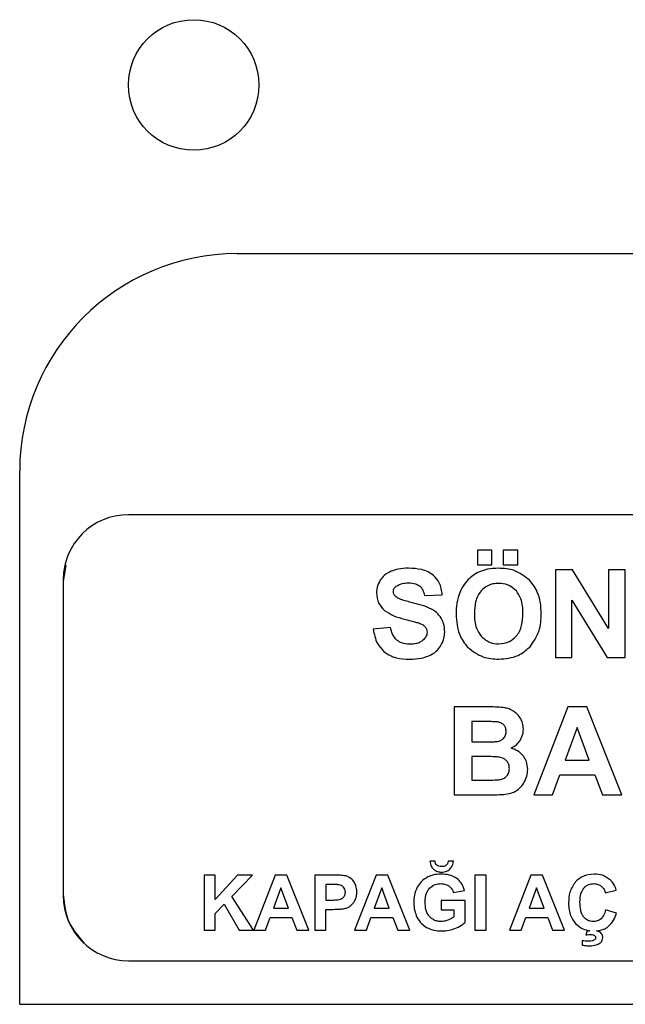
# Model space of a CAD drawing. Units: centimetres. Extents: x 2523 to 3295, y 1133 to 2920.
# Drawn here: x 2857 to 2885, y 2079 to 2125 of the extents above; entities that cross this region are included whole.
import ezdxf

# ---------------------------------------------------------------- set-up
doc = ezdxf.new("R2010")
doc.units = ezdxf.units.CM

msp = doc.modelspace()

# ---------------------------------------------------------------- linework, layer by layer
at = {"color": 7, "linetype": 'Continuous', "lineweight": -2}
for p, q in [((2866.799, 2113.973), (2916.799, 2113.973)), ((2856.799, 2079.473), (2856.799, 2103.973)), ((2921.799, 2101.973), (2861.799, 2101.973)), ((2877.85, 2100.34), (2877.85, 2099.676)), ((2878.514, 2100.34), (2877.85, 2100.34)), ((2878.514, 2099.676), (2878.514, 2100.34)), ((2879.034, 2100.34), (2879.034, 2099.676)), ((2879.701, 2100.34), (2879.034, 2100.34)), ((2879.701, 2099.676), (2879.701, 2100.34)), ((2858.926, 2099.653), (2858.799, 2098.898)), ((2877.85, 2099.676), (2878.514, 2099.676)), ((2879.034, 2099.676), (2879.701, 2099.676)), ((2881.427, 2099.445), (2881.427, 2095.404)), ((2882.221, 2099.445), (2881.427, 2099.445)), ((2883.875, 2096.747), (2882.221, 2099.445)), ((2883.875, 2099.445), (2883.875, 2096.747)), ((2884.633, 2099.445), (2883.875, 2099.445)), ((2884.633, 2095.404), (2884.633, 2099.445)), ((2858.799, 2098.973), (2858.799, 2084.473)), ((2858.799, 2098.898), (2858.799, 2084.548)), ((2875.411, 2098.254), (2876.226, 2098.29)), ((2882.185, 2095.404), (2882.185, 2098.039)), ((2882.185, 2098.039), (2883.813, 2095.404)), ((2873.851, 2096.797), (2873.057, 2096.719)), ((2881.427, 2095.404), (2882.185, 2095.404)), ((2883.813, 2095.404), (2884.633, 2095.404)), ((2878.387, 2093.139), (2876.772, 2093.139)), ((2876.772, 2093.139), (2876.772, 2089.099)), ((2882.009, 2093.139), (2880.435, 2089.099)), ((2882.871, 2093.139), (2882.009, 2093.139)), ((2884.489, 2089.099), (2882.871, 2093.139)), ((2878.057, 2092.466), (2877.588, 2092.466)), ((2877.588, 2092.466), (2877.588, 2091.532)), ((2882.43, 2092.196), (2881.884, 2090.697)), ((2882.987, 2090.697), (2882.43, 2092.196)), ((2877.588, 2091.532), (2878.122, 2091.532)), ((2878.247, 2090.86), (2877.588, 2090.86)), ((2877.588, 2090.86), (2877.588, 2089.78)), ((2881.884, 2090.697), (2882.987, 2090.697)), ((2877.588, 2089.78), (2878.343, 2089.78)), ((2881.3, 2089.099), (2881.633, 2090.017)), ((2881.633, 2090.017), (2883.248, 2090.017)), ((2883.248, 2090.017), (2883.601, 2089.099)), ((2876.772, 2089.099), (2878.147, 2089.099)), ((2880.435, 2089.099), (2881.3, 2089.099)), ((2883.601, 2089.099), (2884.489, 2089.099)), ((2875.899, 2086.047), (2875.663, 2086.047)), ((2876.738, 2086.047), (2876.502, 2086.047)), ((2865.276, 2085.41), (2865.276, 2082.885)), ((2865.786, 2085.41), (2865.276, 2085.41)), ((2865.786, 2084.289), (2865.786, 2085.41)), ((2866.816, 2085.41), (2865.786, 2084.289)), ((2866.55, 2084.426), (2867.501, 2085.41)), ((2867.501, 2085.41), (2866.816, 2085.41)), ((2868.544, 2085.41), (2867.56, 2082.885)), ((2869.083, 2085.41), (2868.544, 2085.41)), ((2870.094, 2082.885), (2869.083, 2085.41)), ((2870.365, 2085.41), (2870.365, 2082.885)), ((2871.183, 2085.41), (2870.365, 2085.41)), ((2873.183, 2085.41), (2872.199, 2082.885)), ((2873.722, 2085.41), (2873.183, 2085.41)), ((2874.733, 2082.885), (2873.722, 2085.41)), ((2878.242, 2085.41), (2877.732, 2085.41)), ((2877.732, 2085.41), (2877.732, 2082.885)), ((2878.242, 2082.885), (2878.242, 2085.41)), ((2880.304, 2085.41), (2879.32, 2082.885)), ((2880.843, 2085.41), (2880.304, 2085.41)), ((2881.854, 2082.885), (2880.843, 2085.41)), ((2868.807, 2084.821), (2868.466, 2083.884)), ((2869.155, 2083.884), (2868.807, 2084.821)), ((2871.121, 2084.983), (2870.874, 2084.983)), ((2870.874, 2084.983), (2870.874, 2084.266)), ((2873.446, 2084.821), (2873.105, 2083.884)), ((2873.794, 2083.884), (2873.446, 2084.821)), ((2876.738, 2084.616), (2877.245, 2084.71)), ((2880.567, 2084.821), (2880.226, 2083.884)), ((2880.915, 2083.884), (2880.567, 2084.821)), ((2883.723, 2084.593), (2884.228, 2084.714)), ((2867.553, 2082.885), (2866.55, 2084.426)), ((2870.874, 2084.266), (2871.153, 2084.266)), ((2876.179, 2084.239), (2876.179, 2083.813)), ((2877.277, 2084.239), (2876.179, 2084.239)), ((2877.277, 2083.233), (2877.277, 2084.239)), ((2865.786, 2083.648), (2866.199, 2084.07)), ((2866.199, 2084.07), (2866.893, 2082.885)), ((2868.466, 2083.884), (2869.155, 2083.884)), ((2870.874, 2083.837), (2871.207, 2083.837)), ((2870.874, 2082.885), (2870.874, 2083.837)), ((2873.105, 2083.884), (2873.794, 2083.884)), ((2876.179, 2083.813), (2876.762, 2083.813)), ((2876.762, 2083.813), (2876.762, 2083.493)), ((2880.226, 2083.884), (2880.915, 2083.884)), ((2884.234, 2083.657), (2883.74, 2083.813)), ((2865.786, 2082.885), (2865.786, 2083.648)), ((2868.101, 2082.885), (2868.309, 2083.459)), ((2868.309, 2083.459), (2869.319, 2083.459)), ((2869.319, 2083.459), (2869.539, 2082.885)), ((2872.74, 2082.885), (2872.948, 2083.459)), ((2872.948, 2083.459), (2873.958, 2083.459)), ((2873.958, 2083.459), (2874.178, 2082.885)), ((2879.861, 2082.885), (2880.069, 2083.459)), ((2880.069, 2083.459), (2881.079, 2083.459)), ((2881.079, 2083.459), (2881.299, 2082.885)), ((2865.276, 2082.885), (2865.786, 2082.885)), ((2866.893, 2082.885), (2867.553, 2082.885)), ((2867.56, 2082.885), (2868.101, 2082.885)), ((2869.539, 2082.885), (2870.094, 2082.885)), ((2870.365, 2082.885), (2870.874, 2082.885)), ((2872.199, 2082.885), (2872.74, 2082.885)), ((2874.178, 2082.885), (2874.733, 2082.885)), ((2877.732, 2082.885), (2878.242, 2082.885)), ((2879.32, 2082.885), (2879.861, 2082.885)), ((2881.299, 2082.885), (2881.854, 2082.885)), ((2882.879, 2082.818), (2882.834, 2082.647)), ((2882.668, 2082.394), (2882.668, 2082.19)), ((2861.799, 2081.473), (2921.799, 2081.473)), ((2856.799, 2079.473), (2926.799, 2079.473))]:
    msp.add_line(p, q, dxfattribs=at)
msp.add_circle((2864.799, 2121.723), 3, dxfattribs=at)
for centre, radius, start, end in [((2866.799, 2103.973), 10, 90, 180), ((2861.799, 2098.973), 3, 90, 180), ((2861.799, 2084.473), 3, 180, 270)]:
    msp.add_arc(centre, radius, start, end, dxfattribs=at)
for points, knots in [([(2873.882, 2099.373), (2873.768, 2099.316), (2873.57, 2099.215), (2873.435, 2099.039), (2873.378, 2098.964)], [0, 0, 0, 0, 0.573276, 1, 1, 1, 1]), ([(2874.677, 2099.514), (2874.516, 2099.508), (2874.243, 2099.499), (2873.987, 2099.41), (2873.882, 2099.373)], [0, 0, 0, 0, 0.592409, 1, 1, 1, 1]), ([(2875.823, 2099.181), (2875.744, 2099.238), (2875.577, 2099.359), (2875.186, 2099.489), (2874.878, 2099.504), (2874.677, 2099.514)], [0, 0, 0, 0, 0.240845, 0.50607, 1, 1, 1, 1]), ([(2876.226, 2098.29), (2876.202, 2098.484), (2876.158, 2098.826), (2875.924, 2099.074), (2875.823, 2099.181)], [0, 0, 0, 0, 0.570019, 1, 1, 1, 1]), ([(2877.946, 2099.354), (2877.841, 2099.301), (2877.649, 2099.206), (2877.494, 2099.058), (2877.424, 2098.991)], [0, 0, 0, 0, 0.546139, 1, 1, 1, 1]), ([(2878.817, 2099.514), (2878.643, 2099.507), (2878.344, 2099.496), (2878.063, 2099.396), (2877.946, 2099.354)], [0, 0, 0, 0, 0.582693, 1, 1, 1, 1]), ([(2880.246, 2098.959), (2880.019, 2099.137), (2879.597, 2099.468), (2879.064, 2099.499), (2878.817, 2099.514)], [0, 0, 0, 0, 0.537098, 1, 1, 1, 1]), ([(2873.378, 2098.964), (2873.322, 2098.862), (2873.222, 2098.681), (2873.209, 2098.476), (2873.203, 2098.387)], [0, 0, 0, 0, 0.563804, 1, 1, 1, 1]), ([(2874.113, 2098.692), (2874.202, 2098.739), (2874.376, 2098.831), (2874.573, 2098.836), (2874.67, 2098.838)], [0, 0, 0, 0, 0.51139, 1, 1, 1, 1]), ([(2874.67, 2098.838), (2874.784, 2098.835), (2874.968, 2098.83), (2875.126, 2098.737), (2875.186, 2098.702)], [0, 0, 0, 0, 0.617335, 1, 1, 1, 1]), ([(2875.186, 2098.702), (2875.217, 2098.673), (2875.281, 2098.614), (2875.365, 2098.462), (2875.393, 2098.336), (2875.411, 2098.254)], [0, 0, 0, 0, 0.244619, 0.510541, 1, 1, 1, 1]), ([(2877.424, 2098.991), (2877.34, 2098.896), (2877.191, 2098.727), (2877.091, 2098.525), (2877.048, 2098.436)], [0, 0, 0, 0, 0.561365, 1, 1, 1, 1]), ([(2878.826, 2098.816), (2878.736, 2098.812), (2878.563, 2098.802), (2878.269, 2098.705), (2878.109, 2098.559), (2878.012, 2098.47)], [0, 0, 0, 0, 0.2956277, 0.5707887, 1, 1, 1, 1]), ([(2879.635, 2098.475), (2879.507, 2098.585), (2879.272, 2098.786), (2878.966, 2098.807), (2878.826, 2098.816)], [0, 0, 0, 0, 0.54371, 1, 1, 1, 1]), ([(2880.782, 2097.42), (2880.762, 2097.757), (2880.728, 2098.326), (2880.386, 2098.776), (2880.246, 2098.959)], [0, 0, 0, 0, 0.591538, 1, 1, 1, 1]), ([(2873.203, 2098.387), (2873.224, 2098.214), (2873.261, 2097.901), (2873.478, 2097.675), (2873.575, 2097.574)], [0, 0, 0, 0, 0.5514507, 1, 1, 1, 1]), ([(2873.983, 2098.442), (2873.985, 2098.47), (2873.988, 2098.524), (2874.026, 2098.617), (2874.08, 2098.663), (2874.113, 2098.692)], [0, 0, 0, 0, 0.285374, 0.55593, 1, 1, 1, 1]), ([(2874.104, 2098.197), (2874.084, 2098.216), (2874.044, 2098.253), (2873.994, 2098.335), (2873.987, 2098.402), (2873.983, 2098.442)], [0, 0, 0, 0, 0.29728, 0.572231, 1, 1, 1, 1]), ([(2877.048, 2098.436), (2876.988, 2098.261), (2876.875, 2097.924), (2876.867, 2097.57), (2876.863, 2097.4)], [0, 0, 0, 0, 0.521516, 1, 1, 1, 1]), ([(2878.012, 2098.47), (2877.959, 2098.399), (2877.846, 2098.248), (2877.726, 2097.892), (2877.712, 2097.611), (2877.703, 2097.427)], [0, 0, 0, 0, 0.239981, 0.50487, 1, 1, 1, 1]), ([(2879.939, 2097.438), (2879.931, 2097.669), (2879.918, 2098.045), (2879.714, 2098.355), (2879.635, 2098.475)], [0, 0, 0, 0, 0.613614, 1, 1, 1, 1]), ([(2874.854, 2097.927), (2874.676, 2097.971), (2874.451, 2098.028), (2874.202, 2098.129), (2874.133, 2098.176), (2874.104, 2098.197)], [0, 0, 0, 0, 0.687238, 0.867507, 1, 1, 1, 1]), ([(2875.734, 2097.636), (2875.597, 2097.695), (2875.312, 2097.816), (2875.01, 2097.889), (2874.854, 2097.927)], [0, 0, 0, 0, 0.482449, 1, 1, 1, 1]), ([(2873.575, 2097.574), (2873.712, 2097.485), (2873.996, 2097.3), (2874.324, 2097.217), (2874.495, 2097.174)], [0, 0, 0, 0, 0.479211, 1, 1, 1, 1]), ([(2876.181, 2097.225), (2876.113, 2097.317), (2875.991, 2097.483), (2875.814, 2097.589), (2875.734, 2097.636)], [0, 0, 0, 0, 0.552651, 1, 1, 1, 1]), ([(2876.863, 2097.4), (2876.884, 2097.069), (2876.918, 2096.509), (2877.256, 2096.067), (2877.395, 2095.885)], [0, 0, 0, 0, 0.589298, 1, 1, 1, 1]), ([(2877.703, 2097.427), (2877.713, 2097.197), (2877.728, 2096.819), (2877.938, 2096.508), (2878.02, 2096.387)], [0, 0, 0, 0, 0.607339, 1, 1, 1, 1]), ([(2879.626, 2096.385), (2879.68, 2096.457), (2879.794, 2096.61), (2879.915, 2096.969), (2879.929, 2097.253), (2879.939, 2097.438)], [0, 0, 0, 0, 0.240908, 0.506039, 1, 1, 1, 1]), ([(2880.25, 2095.888), (2880.421, 2096.13), (2880.746, 2096.59), (2880.771, 2097.152), (2880.782, 2097.42)], [0, 0, 0, 0, 0.524425, 1, 1, 1, 1]), ([(2874.495, 2097.174), (2874.648, 2097.137), (2874.867, 2097.083), (2875.083, 2097.017), (2875.148, 2096.997)], [0, 0, 0, 0, 0.69623, 1, 1, 1, 1]), ([(2875.148, 2096.997), (2875.217, 2096.972), (2875.326, 2096.932), (2875.41, 2096.852), (2875.442, 2096.822)], [0, 0, 0, 0, 0.62609, 1, 1, 1, 1]), ([(2876.342, 2096.581), (2876.336, 2096.714), (2876.325, 2096.941), (2876.223, 2097.142), (2876.181, 2097.225)], [0, 0, 0, 0, 0.587517, 1, 1, 1, 1]), ([(2873.057, 2096.719), (2873.098, 2096.488), (2873.169, 2096.095), (2873.437, 2095.806), (2873.547, 2095.687)], [0, 0, 0, 0, 0.5889845, 1, 1, 1, 1]), ([(2874.142, 2096.209), (2874.066, 2096.297), (2873.919, 2096.468), (2873.873, 2096.689), (2873.851, 2096.797)], [0, 0, 0, 0, 0.512709, 1, 1, 1, 1]), ([(2875.527, 2096.578), (2875.524, 2096.538), (2875.518, 2096.457), (2875.457, 2096.315), (2875.377, 2096.238), (2875.326, 2096.189)], [0, 0, 0, 0, 0.268873, 0.537059, 1, 1, 1, 1]), ([(2875.442, 2096.822), (2875.469, 2096.782), (2875.519, 2096.708), (2875.524, 2096.619), (2875.527, 2096.578)], [0, 0, 0, 0, 0.545483, 1, 1, 1, 1]), ([(2876.149, 2095.931), (2876.211, 2096.046), (2876.321, 2096.25), (2876.336, 2096.481), (2876.342, 2096.581)], [0, 0, 0, 0, 0.56291, 1, 1, 1, 1]), ([(2874.733, 2096.022), (2874.605, 2096.029), (2874.39, 2096.041), (2874.214, 2096.16), (2874.142, 2096.209)], [0, 0, 0, 0, 0.592911, 1, 1, 1, 1]), ([(2875.326, 2096.189), (2875.285, 2096.16), (2875.198, 2096.099), (2874.996, 2096.034), (2874.836, 2096.026), (2874.733, 2096.022)], [0, 0, 0, 0, 0.239591, 0.505085, 1, 1, 1, 1]), ([(2878.02, 2096.387), (2878.149, 2096.273), (2878.382, 2096.068), (2878.689, 2096.044), (2878.826, 2096.033)], [0, 0, 0, 0, 0.553471, 1, 1, 1, 1]), ([(2878.826, 2096.033), (2878.998, 2096.051), (2879.305, 2096.083), (2879.528, 2096.293), (2879.626, 2096.385)], [0, 0, 0, 0, 0.561722, 1, 1, 1, 1]), ([(2873.547, 2095.687), (2873.631, 2095.626), (2873.804, 2095.498), (2874.205, 2095.36), (2874.52, 2095.344), (2874.724, 2095.333)], [0, 0, 0, 0, 0.246799, 0.513473, 1, 1, 1, 1]), ([(2875.604, 2095.481), (2875.726, 2095.543), (2875.943, 2095.653), (2876.087, 2095.847), (2876.149, 2095.931)], [0, 0, 0, 0, 0.566463, 1, 1, 1, 1]), ([(2877.395, 2095.885), (2877.622, 2095.709), (2878.046, 2095.379), (2878.58, 2095.35), (2878.828, 2095.336)], [0, 0, 0, 0, 0.5346461, 1, 1, 1, 1]), ([(2878.828, 2095.336), (2879.137, 2095.36), (2879.672, 2095.403), (2880.078, 2095.744), (2880.25, 2095.888)], [0, 0, 0, 0, 0.578038, 1, 1, 1, 1]), ([(2874.724, 2095.333), (2874.904, 2095.338), (2875.205, 2095.346), (2875.49, 2095.442), (2875.604, 2095.481)], [0, 0, 0, 0, 0.599549, 1, 1, 1, 1]), ([(2879.103, 2093.099), (2878.989, 2093.112), (2878.751, 2093.139), (2878.512, 2093.139), (2878.387, 2093.139)], [0, 0, 0, 0, 0.477055, 1, 1, 1, 1]), ([(2879.524, 2092.932), (2879.451, 2092.975), (2879.319, 2093.053), (2879.17, 2093.085), (2879.103, 2093.099)], [0, 0, 0, 0, 0.551897, 1, 1, 1, 1]), ([(2879.834, 2092.594), (2879.785, 2092.668), (2879.7, 2092.798), (2879.577, 2092.892), (2879.524, 2092.932)], [0, 0, 0, 0, 0.570067, 1, 1, 1, 1]), ([(2878.754, 2092.452), (2878.661, 2092.457), (2878.429, 2092.468), (2878.196, 2092.467), (2878.057, 2092.466)], [0, 0, 0, 0, 0.399605, 1, 1, 1, 1]), ([(2879.061, 2092.311), (2879.014, 2092.35), (2878.924, 2092.425), (2878.809, 2092.444), (2878.754, 2092.452)], [0, 0, 0, 0, 0.522106, 1, 1, 1, 1]), ([(2879.958, 2092.122), (2879.952, 2092.216), (2879.941, 2092.383), (2879.866, 2092.531), (2879.834, 2092.594)], [0, 0, 0, 0, 0.567692, 1, 1, 1, 1]), ([(2879.044, 2091.69), (2879.083, 2091.741), (2879.154, 2091.835), (2879.161, 2091.952), (2879.164, 2092.006)], [0, 0, 0, 0, 0.537392, 1, 1, 1, 1]), ([(2879.164, 2092.006), (2879.16, 2092.072), (2879.152, 2092.183), (2879.088, 2092.274), (2879.061, 2092.311)], [0, 0, 0, 0, 0.5830858, 1, 1, 1, 1]), ([(2879.805, 2091.601), (2879.854, 2091.692), (2879.942, 2091.856), (2879.953, 2092.041), (2879.958, 2092.122)], [0, 0, 0, 0, 0.557888, 1, 1, 1, 1]), ([(2878.122, 2091.532), (2878.263, 2091.532), (2878.461, 2091.53), (2878.658, 2091.543), (2878.715, 2091.546)], [0, 0, 0, 0, 0.70987, 1, 1, 1, 1]), ([(2878.715, 2091.546), (2878.787, 2091.559), (2878.909, 2091.58), (2879.005, 2091.658), (2879.044, 2091.69)], [0, 0, 0, 0, 0.587022, 1, 1, 1, 1]), ([(2879.391, 2091.245), (2879.482, 2091.296), (2879.646, 2091.386), (2879.757, 2091.535), (2879.805, 2091.601)], [0, 0, 0, 0, 0.560611, 1, 1, 1, 1]), ([(2879.958, 2090.879), (2879.871, 2090.969), (2879.711, 2091.136), (2879.492, 2091.211), (2879.391, 2091.245)], [0, 0, 0, 0, 0.536653, 1, 1, 1, 1]), ([(2878.97, 2090.802), (2878.929, 2090.813), (2878.827, 2090.838), (2878.585, 2090.855), (2878.385, 2090.858), (2878.247, 2090.86)], [0, 0, 0, 0, 0.1746, 0.430476, 1, 1, 1, 1]), ([(2879.225, 2090.617), (2879.187, 2090.661), (2879.116, 2090.743), (2879.016, 2090.784), (2878.97, 2090.802)], [0, 0, 0, 0, 0.541687, 1, 1, 1, 1]), ([(2879.313, 2090.308), (2879.309, 2090.372), (2879.303, 2090.482), (2879.248, 2090.577), (2879.225, 2090.617)], [0, 0, 0, 0, 0.580209, 1, 1, 1, 1]), ([(2880.156, 2090.27), (2880.147, 2090.395), (2880.13, 2090.615), (2880.01, 2090.8), (2879.958, 2090.879)], [0, 0, 0, 0, 0.567389, 1, 1, 1, 1]), ([(2879.199, 2089.965), (2879.235, 2090.02), (2879.305, 2090.125), (2879.311, 2090.25), (2879.313, 2090.308)], [0, 0, 0, 0, 0.528143, 1, 1, 1, 1]), ([(2880.028, 2089.734), (2880.069, 2089.831), (2880.142, 2090.003), (2880.152, 2090.189), (2880.156, 2090.27)], [0, 0, 0, 0, 0.566298, 1, 1, 1, 1]), ([(2878.343, 2089.78), (2878.474, 2089.778), (2878.661, 2089.776), (2878.847, 2089.798), (2878.902, 2089.804)], [0, 0, 0, 0, 0.701213, 1, 1, 1, 1]), ([(2878.902, 2089.804), (2878.966, 2089.821), (2879.079, 2089.851), (2879.163, 2089.931), (2879.199, 2089.965)], [0, 0, 0, 0, 0.568629, 1, 1, 1, 1]), ([(2879.678, 2089.318), (2879.757, 2089.383), (2879.899, 2089.5), (2879.988, 2089.661), (2880.028, 2089.734)], [0, 0, 0, 0, 0.550236, 1, 1, 1, 1]), ([(2879.131, 2089.126), (2879.245, 2089.144), (2879.439, 2089.175), (2879.608, 2089.276), (2879.678, 2089.318)], [0, 0, 0, 0, 0.583963, 1, 1, 1, 1]), ([(2878.147, 2089.099), (2878.378, 2089.099), (2878.706, 2089.101), (2879.034, 2089.12), (2879.131, 2089.126)], [0, 0, 0, 0, 0.704302, 1, 1, 1, 1]), ([(2875.663, 2086.047), (2875.676, 2085.967), (2875.698, 2085.828), (2875.789, 2085.724), (2875.828, 2085.68)], [0, 0, 0, 0, 0.58248, 1, 1, 1, 1]), ([(2875.985, 2085.862), (2875.961, 2085.89), (2875.914, 2085.944), (2875.904, 2086.014), (2875.899, 2086.047)], [0, 0, 0, 0, 0.525756, 1, 1, 1, 1]), ([(2876.502, 2086.047), (2876.495, 2086.006), (2876.484, 2085.935), (2876.435, 2085.884), (2876.415, 2085.862)], [0, 0, 0, 0, 0.589629, 1, 1, 1, 1]), ([(2876.574, 2085.68), (2876.621, 2085.737), (2876.71, 2085.845), (2876.729, 2085.983), (2876.738, 2086.047)], [0, 0, 0, 0, 0.533484, 1, 1, 1, 1]), ([(2875.828, 2085.68), (2875.888, 2085.637), (2876, 2085.557), (2876.137, 2085.55), (2876.2, 2085.546)], [0, 0, 0, 0, 0.536554, 1, 1, 1, 1]), ([(2876.2, 2085.799), (2876.153, 2085.801), (2876.075, 2085.804), (2876.011, 2085.846), (2875.985, 2085.862)], [0, 0, 0, 0, 0.6081469, 1, 1, 1, 1]), ([(2876.415, 2085.862), (2876.4, 2085.851), (2876.369, 2085.829), (2876.295, 2085.804), (2876.238, 2085.801), (2876.2, 2085.799)], [0, 0, 0, 0, 0.243745, 0.510027, 1, 1, 1, 1]), ([(2876.2, 2085.546), (2876.28, 2085.552), (2876.418, 2085.562), (2876.528, 2085.645), (2876.574, 2085.68)], [0, 0, 0, 0, 0.5784233, 1, 1, 1, 1]), ([(2871.789, 2085.372), (2871.702, 2085.384), (2871.501, 2085.412), (2871.298, 2085.411), (2871.183, 2085.41)], [0, 0, 0, 0, 0.430087, 1, 1, 1, 1]), ([(2872.153, 2085.125), (2872.095, 2085.189), (2871.993, 2085.302), (2871.85, 2085.351), (2871.789, 2085.372)], [0, 0, 0, 0, 0.567579, 1, 1, 1, 1]), ([(2872.299, 2084.633), (2872.293, 2084.737), (2872.284, 2084.914), (2872.191, 2085.063), (2872.153, 2085.125)], [0, 0, 0, 0, 0.588185, 1, 1, 1, 1]), ([(2875.565, 2085.327), (2875.454, 2085.259), (2875.257, 2085.138), (2875.135, 2084.943), (2875.081, 2084.857)], [0, 0, 0, 0, 0.562398, 1, 1, 1, 1]), ([(2876.17, 2085.453), (2876.045, 2085.449), (2875.836, 2085.441), (2875.643, 2085.36), (2875.565, 2085.327)], [0, 0, 0, 0, 0.59492, 1, 1, 1, 1]), ([(2876.904, 2085.256), (2876.787, 2085.319), (2876.557, 2085.442), (2876.297, 2085.449), (2876.17, 2085.453)], [0, 0, 0, 0, 0.5116316, 1, 1, 1, 1]), ([(2877.245, 2084.71), (2877.207, 2084.832), (2877.142, 2085.045), (2876.976, 2085.193), (2876.904, 2085.256)], [0, 0, 0, 0, 0.568404, 1, 1, 1, 1]), ([(2883.216, 2085.453), (2883.031, 2085.437), (2882.707, 2085.408), (2882.464, 2085.195), (2882.36, 2085.104)], [0, 0, 0, 0, 0.57235, 1, 1, 1, 1]), ([(2883.969, 2085.179), (2883.848, 2085.267), (2883.622, 2085.431), (2883.345, 2085.446), (2883.216, 2085.453)], [0, 0, 0, 0, 0.537237, 1, 1, 1, 1]), ([(2884.228, 2084.714), (2884.194, 2084.817), (2884.138, 2084.99), (2884.018, 2085.124), (2883.969, 2085.179)], [0, 0, 0, 0, 0.596182, 1, 1, 1, 1]), ([(2871.488, 2084.966), (2871.434, 2084.971), (2871.312, 2084.984), (2871.19, 2084.983), (2871.121, 2084.983)], [0, 0, 0, 0, 0.437801, 1, 1, 1, 1]), ([(2871.692, 2084.854), (2871.66, 2084.884), (2871.6, 2084.938), (2871.523, 2084.957), (2871.488, 2084.966)], [0, 0, 0, 0, 0.5525092, 1, 1, 1, 1]), ([(2871.773, 2084.626), (2871.77, 2084.675), (2871.763, 2084.758), (2871.714, 2084.825), (2871.692, 2084.854)], [0, 0, 0, 0, 0.575145, 1, 1, 1, 1]), ([(2875.081, 2084.857), (2875.028, 2084.736), (2874.93, 2084.511), (2874.92, 2084.267), (2874.916, 2084.156)], [0, 0, 0, 0, 0.543232, 1, 1, 1, 1]), ([(2875.441, 2084.177), (2875.447, 2084.316), (2875.456, 2084.546), (2875.587, 2084.732), (2875.638, 2084.806)], [0, 0, 0, 0, 0.606968, 1, 1, 1, 1]), ([(2875.638, 2084.806), (2875.722, 2084.874), (2875.878, 2085), (2876.077, 2085.012), (2876.17, 2085.017)], [0, 0, 0, 0, 0.537277, 1, 1, 1, 1]), ([(2876.17, 2085.017), (2876.247, 2085.013), (2876.378, 2085.005), (2876.49, 2084.938), (2876.537, 2084.91)], [0, 0, 0, 0, 0.583543, 1, 1, 1, 1]), ([(2876.537, 2084.91), (2876.588, 2084.865), (2876.679, 2084.783), (2876.72, 2084.668), (2876.738, 2084.616)], [0, 0, 0, 0, 0.550349, 1, 1, 1, 1]), ([(2882.36, 2085.104), (2882.256, 2084.95), (2882.055, 2084.653), (2882.041, 2084.296), (2882.035, 2084.125)], [0, 0, 0, 0, 0.520067, 1, 1, 1, 1]), ([(2882.56, 2084.163), (2882.563, 2084.31), (2882.568, 2084.545), (2882.69, 2084.742), (2882.735, 2084.816)], [0, 0, 0, 0, 0.627792, 1, 1, 1, 1]), ([(2882.735, 2084.816), (2882.769, 2084.85), (2882.835, 2084.917), (2882.989, 2085), (2883.113, 2085.011), (2883.191, 2085.017)], [0, 0, 0, 0, 0.280589, 0.552031, 1, 1, 1, 1]), ([(2883.191, 2085.017), (2883.262, 2085.012), (2883.388, 2085.003), (2883.491, 2084.934), (2883.536, 2084.904)], [0, 0, 0, 0, 0.572929, 1, 1, 1, 1]), ([(2883.536, 2084.904), (2883.584, 2084.856), (2883.673, 2084.768), (2883.707, 2084.648), (2883.723, 2084.593)], [0, 0, 0, 0, 0.5450065, 1, 1, 1, 1]), ([(2858.799, 2084.548), (2858.848, 2084.085), (2858.938, 2083.222), (2859.511, 2082.576), (2859.778, 2082.276)], [0, 0, 0, 0, 0.535568, 1, 1, 1, 1]), ([(2871.153, 2084.266), (2871.246, 2084.266), (2871.382, 2084.264), (2871.514, 2084.296), (2871.556, 2084.306)], [0, 0, 0, 0, 0.677813, 1, 1, 1, 1]), ([(2871.556, 2084.306), (2871.592, 2084.323), (2871.654, 2084.353), (2871.697, 2084.407), (2871.716, 2084.43)], [0, 0, 0, 0, 0.5663713, 1, 1, 1, 1]), ([(2871.716, 2084.43), (2871.734, 2084.464), (2871.768, 2084.525), (2871.772, 2084.595), (2871.773, 2084.626)], [0, 0, 0, 0, 0.546618, 1, 1, 1, 1]), ([(2872, 2083.993), (2872.047, 2084.032), (2872.133, 2084.102), (2872.189, 2084.198), (2872.214, 2084.242)], [0, 0, 0, 0, 0.543196, 1, 1, 1, 1]), ([(2872.214, 2084.242), (2872.242, 2084.308), (2872.293, 2084.434), (2872.297, 2084.569), (2872.299, 2084.633)], [0, 0, 0, 0, 0.525612, 1, 1, 1, 1]), ([(2871.207, 2083.837), (2871.319, 2083.838), (2871.497, 2083.839), (2871.672, 2083.864), (2871.736, 2083.874)], [0, 0, 0, 0, 0.6346, 1, 1, 1, 1]), ([(2871.736, 2083.874), (2871.787, 2083.889), (2871.88, 2083.916), (2871.962, 2083.969), (2872, 2083.993)], [0, 0, 0, 0, 0.541662, 1, 1, 1, 1]), ([(2874.916, 2084.156), (2874.923, 2084.024), (2874.936, 2083.791), (2875.025, 2083.576), (2875.064, 2083.483)], [0, 0, 0, 0, 0.566601, 1, 1, 1, 1]), ([(2875.641, 2083.502), (2875.606, 2083.549), (2875.534, 2083.646), (2875.456, 2083.876), (2875.447, 2084.058), (2875.441, 2084.177)], [0, 0, 0, 0, 0.241114, 0.506394, 1, 1, 1, 1]), ([(2882.035, 2084.125), (2882.047, 2083.921), (2882.068, 2083.574), (2882.274, 2083.298), (2882.359, 2083.185)], [0, 0, 0, 0, 0.589348, 1, 1, 1, 1]), ([(2882.733, 2083.481), (2882.702, 2083.525), (2882.637, 2083.62), (2882.572, 2083.854), (2882.565, 2084.04), (2882.56, 2084.163)], [0, 0, 0, 0, 0.221897, 0.483502, 1, 1, 1, 1]), ([(2883.74, 2083.813), (2883.716, 2083.721), (2883.675, 2083.569), (2883.571, 2083.452), (2883.53, 2083.407)], [0, 0, 0, 0, 0.6078783, 1, 1, 1, 1]), ([(2875.064, 2083.483), (2875.127, 2083.375), (2875.239, 2083.183), (2875.425, 2083.061), (2875.507, 2083.008)], [0, 0, 0, 0, 0.56036, 1, 1, 1, 1]), ([(2876.164, 2083.278), (2876.107, 2083.281), (2875.996, 2083.287), (2875.807, 2083.35), (2875.704, 2083.445), (2875.641, 2083.502)], [0, 0, 0, 0, 0.294425, 0.569314, 1, 1, 1, 1]), ([(2876.486, 2083.34), (2876.427, 2083.32), (2876.322, 2083.285), (2876.212, 2083.28), (2876.164, 2083.278)], [0, 0, 0, 0, 0.569091, 1, 1, 1, 1]), ([(2876.762, 2083.493), (2876.715, 2083.46), (2876.629, 2083.4), (2876.531, 2083.359), (2876.486, 2083.34)], [0, 0, 0, 0, 0.539089, 1, 1, 1, 1]), ([(2883.18, 2083.278), (2883.131, 2083.28), (2883.036, 2083.286), (2882.873, 2083.344), (2882.786, 2083.429), (2882.733, 2083.481)], [0, 0, 0, 0, 0.290018, 0.563341, 1, 1, 1, 1]), ([(2883.53, 2083.407), (2883.472, 2083.365), (2883.366, 2083.29), (2883.238, 2083.281), (2883.18, 2083.278)], [0, 0, 0, 0, 0.552199, 1, 1, 1, 1]), ([(2883.856, 2083.042), (2883.948, 2083.134), (2884.124, 2083.309), (2884.199, 2083.545), (2884.234, 2083.657)], [0, 0, 0, 0, 0.5244411, 1, 1, 1, 1]), ([(2875.507, 2083.008), (2875.625, 2082.954), (2875.845, 2082.856), (2876.086, 2082.846), (2876.197, 2082.842)], [0, 0, 0, 0, 0.538549, 1, 1, 1, 1]), ([(2876.197, 2082.842), (2876.314, 2082.848), (2876.525, 2082.86), (2876.724, 2082.929), (2876.813, 2082.959)], [0, 0, 0, 0, 0.553673, 1, 1, 1, 1]), ([(2876.813, 2082.959), (2876.915, 2083.002), (2877.083, 2083.072), (2877.223, 2083.187), (2877.277, 2083.233)], [0, 0, 0, 0, 0.607023, 1, 1, 1, 1]), ([(2882.359, 2083.185), (2882.465, 2083.091), (2882.657, 2082.923), (2882.906, 2082.874), (2883.017, 2082.852)], [0, 0, 0, 0, 0.557056, 1, 1, 1, 1]), ([(2883.327, 2082.848), (2883.437, 2082.865), (2883.627, 2082.894), (2883.788, 2082.998), (2883.856, 2083.042)], [0, 0, 0, 0, 0.577772, 1, 1, 1, 1]), ([(2882.834, 2082.647), (2882.876, 2082.658), (2882.95, 2082.678), (2883.027, 2082.68), (2883.059, 2082.681)], [0, 0, 0, 0, 0.5700216, 1, 1, 1, 1]), ([(2883.017, 2082.852), (2882.99, 2082.847), (2882.944, 2082.839), (2882.899, 2082.824), (2882.879, 2082.818)], [0, 0, 0, 0, 0.563972, 1, 1, 1, 1]), ([(2883.222, 2082.43), (2883.206, 2082.421), (2883.173, 2082.4), (2883.095, 2082.379), (2883.034, 2082.377), (2882.994, 2082.375)], [0, 0, 0, 0, 0.230015, 0.494168, 1, 1, 1, 1]), ([(2883.059, 2082.681), (2883.096, 2082.681), (2883.156, 2082.679), (2883.206, 2082.65), (2883.225, 2082.638)], [0, 0, 0, 0, 0.621903, 1, 1, 1, 1]), ([(2883.278, 2082.537), (2883.277, 2082.525), (2883.276, 2082.502), (2883.259, 2082.463), (2883.236, 2082.443), (2883.222, 2082.43)], [0, 0, 0, 0, 0.280279, 0.550164, 1, 1, 1, 1]), ([(2883.225, 2082.638), (2883.234, 2082.63), (2883.251, 2082.615), (2883.273, 2082.581), (2883.276, 2082.553), (2883.278, 2082.537)], [0, 0, 0, 0, 0.30381, 0.579378, 1, 1, 1, 1]), ([(2883.496, 2082.77), (2883.468, 2082.789), (2883.416, 2082.825), (2883.355, 2082.841), (2883.327, 2082.848)], [0, 0, 0, 0, 0.534498, 1, 1, 1, 1]), ([(2883.483, 2082.292), (2883.504, 2082.31), (2883.545, 2082.345), (2883.596, 2082.428), (2883.603, 2082.497), (2883.607, 2082.538)], [0, 0, 0, 0, 0.291128, 0.563263, 1, 1, 1, 1]), ([(2883.607, 2082.538), (2883.606, 2082.563), (2883.603, 2082.611), (2883.57, 2082.695), (2883.524, 2082.741), (2883.496, 2082.77)], [0, 0, 0, 0, 0.277436, 0.547845, 1, 1, 1, 1]), ([(2882.994, 2082.375), (2882.936, 2082.376), (2882.827, 2082.378), (2882.719, 2082.389), (2882.668, 2082.394)], [0, 0, 0, 0, 0.5363899, 1, 1, 1, 1]), ([(2882.668, 2082.19), (2882.722, 2082.182), (2882.834, 2082.163), (2882.946, 2082.163), (2883.005, 2082.163)], [0, 0, 0, 0, 0.482893, 1, 1, 1, 1]), ([(2883.005, 2082.163), (2883.109, 2082.166), (2883.28, 2082.172), (2883.426, 2082.258), (2883.483, 2082.292)], [0, 0, 0, 0, 0.609817, 1, 1, 1, 1])]:
    msp.add_open_spline(points, degree=3, knots=knots, dxfattribs=at)

doc.saveas('drawing.dxf')
